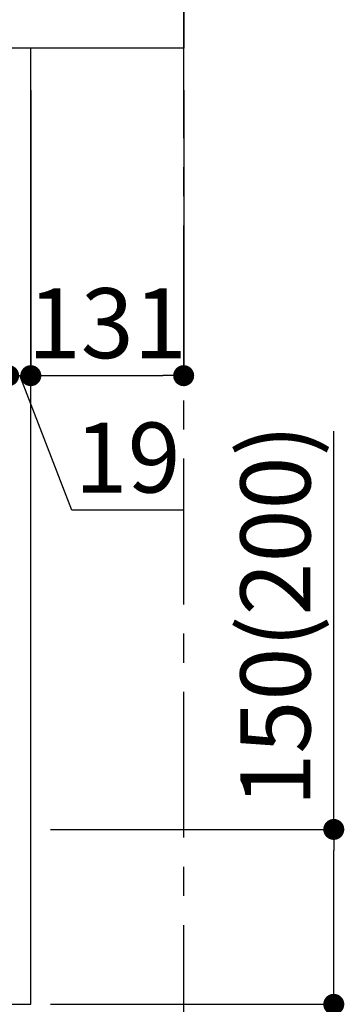
# Model space of a CAD drawing. Extents: x 0 to 26473, y -25 to 8845.
# Drawn here: x 23294 to 23572, y 2167 to 3012 of the extents above; entities that cross this region are included whole.
import ezdxf

# ---------------------------------------------------------------- set-up
doc = ezdxf.new("R2010")
doc.units = 0
doc.header["$LTSCALE"] = 50
doc.header["$MEASUREMENT"] = 0
doc.linetypes.add('CENTER', pattern=[2, 1.25, -0.25, 0.25, -0.25])
doc.layers.get('0').update_dxf_attribs({"linetype": 'CONTINUOUS'})
doc.layers.get('DEFPOINTS').update_dxf_attribs({"color": 146, "linetype": 'CONTINUOUS'})
for name, color, linetype in [('111-壁仕上', 3, 'CONTINUOUS'), ('122-扉', 6, 'CONTINUOUS'), ('126-甲板', 2, 'CONTINUOUS'), ('166-寸法B', 11, 'CONTINUOUS')]:
    doc.layers.add(name, color=color, linetype=linetype)
doc.styles.add('KH001', font='msgothic.ttc')
doc.dimstyles.new('KH1xx030', dxfattribs={"dimscale": 30, "dimtxt": 2, "dimasz": 0.6, "dimexe": 0.3, "dimexo": 1.2, "dimgap": 0.5, "dimtad": 3, "dimdec": 1, "dimdsep": 46, "dimlunit": 6, "dimtxsty": 'KH001', "dimblk": 'DOT', "dimcen": 1, "dimdle": 1, "dimclrd": 256, "dimclre": 256, "dimclrt": 256, "dimadec": 0, "dimazin": 0, "dimtfac": 1, "dimtdec": 1, "dimtix": 1, "dimtmove": 2, "dimatfit": 3, "dimldrblk": 'CLOSEDBLANK', "dimfxl": 1, "dimtolj": 1, "dimtzin": 0, "dimlwd": -1, "dimlwe": -1, "dimarcsym": 0})

# ---------------------------------------------------------------- blocks, each defined once
blk = doc.blocks.new('_Dot')
at = {"color": 0, "linetype": 'ByBlock', "lineweight": -2}
blk.add_line((-0.5, 0), (-1, 0), dxfattribs=at)
at = {"color": 0, "linetype": 'ByBlock', "const_width": 0.5}
blk.add_lwpolyline([(-0.25, 0, 1), (0.25, 0, 1)], format="xyb", close=True, dxfattribs=at)
blk = doc.blocks.new('*D182')
at = {"layer": '166-寸法B', "transparency": 16777216}
for p, q in [((23563.08, 2317.49), (23563.08, 2659.09)), ((23320.46, 2317.49), (23572.08, 2317.49)), ((23563.08, 2185.49), (23563.08, 2299.49)), ((23320.46, 2167.49), (23572.08, 2167.49))]:
    blk.add_line(p, q, dxfattribs=at)
at = {"layer": 'DEFPOINTS', "color": 0, "transparency": 16777216}
for p in [(23284.46, 2317.49), (23563.08, 2317.49), (23284.46, 2167.49)]:
    blk.add_point(p, dxfattribs=at)
at = {"layer": '166-寸法B', "transparency": 16777216, "xscale": 18, "yscale": 18, "zscale": 18}
for p, rotation in [((23563.08, 2317.49), 90), ((23563.08, 2167.49), 270)]:
    blk.add_blockref('_Dot', p, dxfattribs=dict(at, rotation=rotation))
at = {"layer": '166-寸法B', "transparency": 16777216, "insert": (23513.07, 2501.05), "char_height": 60, "attachment_point": 5, "rotation": 90, "style": 'KH001'}
blk.add_mtext('\\A1;150(200)', dxfattribs=at)
blk = doc.blocks.new('_ClosedBlank')
at = {"color": 0, "linetype": 'ByBlock', "lineweight": -2}
for p, q in [((-1, 0.167), (0, 0)), ((-1, 0.167), (-1, -0.167)), ((0, 0), (-1, -0.167))]:
    blk.add_line(p, q, dxfattribs=at)
blk = doc.blocks.new('*D87')
at = {"layer": '166-寸法B', "transparency": 16777216}
for p, q in [((23284.46, 2951.49), (23284.46, 2697.68)), ((23303.46, 2951.49), (23303.46, 2697.68)), ((23266.46, 2706.68), (23248.46, 2706.68)), ((23284.46, 2706.68), (23303.46, 2706.68)), ((23338.54, 2591.44), (23293.96, 2706.68)), ((23434.3, 2591.44), (23338.54, 2591.44))]:
    blk.add_line(p, q, dxfattribs=at)
at = {"layer": 'DEFPOINTS', "color": 0, "transparency": 16777216}
for p in [(23284.46, 2987.49), (23303.46, 2987.49), (23303.46, 2706.68)]:
    blk.add_point(p, dxfattribs=at)
at = {"layer": '166-寸法B', "transparency": 16777216, "xscale": 18, "yscale": 18, "zscale": 18}
blk.add_blockref('_Dot', (23284.46, 2706.68), dxfattribs=at)
at = {"layer": '166-寸法B', "transparency": 16777216, "xscale": 18, "yscale": 18, "zscale": 18, "rotation": 180}
blk.add_blockref('_Dot', (23303.46, 2706.68), dxfattribs=at)
at = {"layer": '166-寸法B', "transparency": 16777216, "insert": (23386.42, 2636.44), "char_height": 60, "attachment_point": 5, "style": 'KH001'}
blk.add_mtext('\\A1;19', dxfattribs=at)
blk = doc.blocks.new('*D88')
at = {"layer": '166-寸法B', "transparency": 16777216}
for p, q in [((23303.46, 2951.49), (23303.46, 2697.68)), ((23434.46, 2951.49), (23434.46, 2697.68)), ((23321.46, 2706.68), (23416.46, 2706.68))]:
    blk.add_line(p, q, dxfattribs=at)
at = {"layer": 'DEFPOINTS', "color": 0, "transparency": 16777216}
for p in [(23303.46, 2987.49), (23434.46, 2987.49), (23434.46, 2706.68)]:
    blk.add_point(p, dxfattribs=at)
at = {"layer": '166-寸法B', "transparency": 16777216, "xscale": 18, "yscale": 18, "zscale": 18, "rotation": 180}
blk.add_blockref('_Dot', (23303.46, 2706.68), dxfattribs=at)
at = {"layer": '166-寸法B', "transparency": 16777216, "xscale": 18, "yscale": 18, "zscale": 18}
blk.add_blockref('_Dot', (23434.46, 2706.68), dxfattribs=at)
at = {"layer": '166-寸法B', "transparency": 16777216, "insert": (23368.96, 2751.68), "char_height": 60, "attachment_point": 5, "style": 'KH001'}
blk.add_mtext('\\A1;131', dxfattribs=at)

msp = doc.modelspace()

# ---------------------------------------------------------------- linework, layer by layer
at = {"layer": '111-壁仕上', "color": 253, "linetype": 'CENTER', "ltscale": 2}
msp.add_line((23434.46, 1310.51), (23434.46, 3567.32), dxfattribs=at)
at = {"layer": '122-扉', "color": 253}
msp.add_lwpolyline([(23284.46, 2167.49), (23303.46, 2167.49), (23303.46, 2987.49), (23284.46, 2987.49)], close=True, dxfattribs=at)
at = {"layer": '126-甲板'}
msp.add_lwpolyline([(22634.46, 3027.49), (23434.46, 3027.49), (23434.46, 2987.49), (22634.46, 2987.49)], close=True, dxfattribs=at)

# ---------------------------------------------------------------- dimensions: what is measured, and where the dimension line sits
at = {"layer": '166-寸法B'}
dim = msp.add_linear_dim(base=(23303.46, 2706.68), p1=(23284.46, 2987.49), p2=(23303.46, 2987.49), dimstyle='KH1xx030', override={"dimtmove": 1}, dxfattribs=at)
dim.commit()
dim.dimension.update_dxf_attribs({"geometry": '*D87', "text_midpoint": (23353.54, 2591.44), "dimtype": 128})
dim = msp.add_linear_dim(base=(23434.46, 2706.68), p1=(23303.46, 2987.49), p2=(23434.46, 2987.49), dimstyle='KH1xx030', dxfattribs=at)
dim.commit()
dim.dimension.update_dxf_attribs({"geometry": '*D88', "text_midpoint": (23368.96, 2751.68)})
dim = msp.add_linear_dim(base=(23563.08, 2317.49), p1=(23284.46, 2167.49), p2=(23284.46, 2317.49), angle=90, dimstyle='KH1xx030', override={"dimpost": '(200)', "dimtmove": 1}, dxfattribs=at)
dim.commit()
dim.dimension.update_dxf_attribs({"geometry": '*D182', "text_midpoint": (23551.3, 2501.05), "dimtype": 128})

doc.saveas('drawing.dxf')
